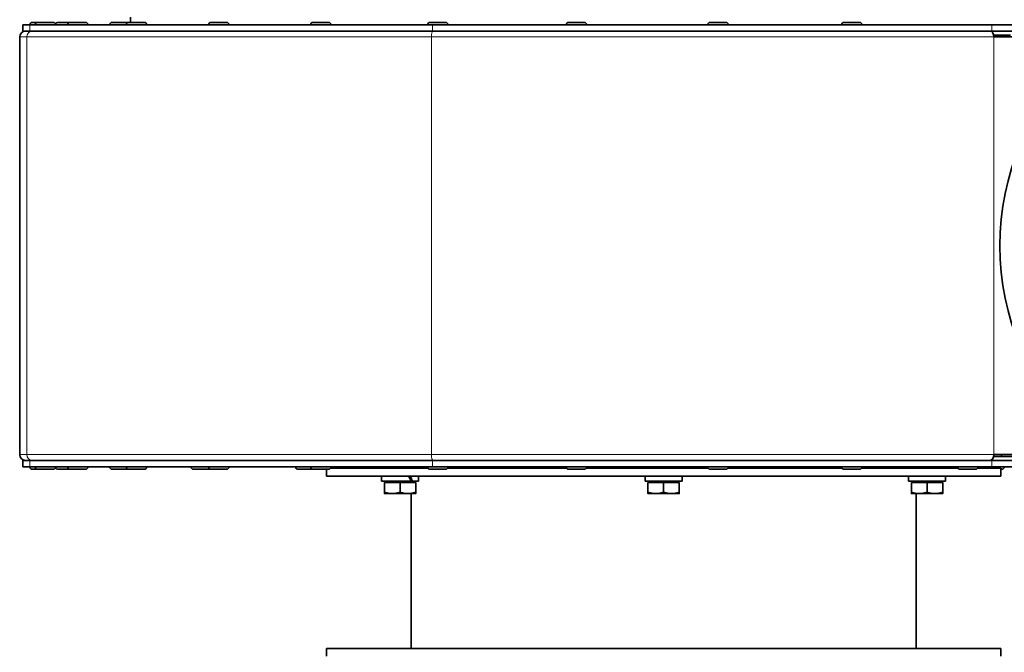
# Model space of a CAD drawing. Units: millimetres. Extents: x 239 to 5210, y 1607 to 5996.
# Drawn here: x 2531 to 2845, y 5579 to 5781 of the extents above; entities that cross this region are included whole.
import ezdxf

# ---------------------------------------------------------------- set-up
doc = ezdxf.new("R2010")
doc.units = ezdxf.units.MM
doc.layers.add('Widoczne (ISO)', color=1, linetype='Continuous', lineweight=35)
doc.layers.add('Widoczne wąskie (ISO)', color=7, linetype='Continuous', lineweight=9, true_color=0x8080ff)

msp = doc.modelspace()

# ---------------------------------------------------------------- linework, layer by layer
at = {"layer": 'Widoczne (ISO)'}
for p, q in [((2535.03, 5779.79), (2536.68, 5779.79)), ((2536.68, 5779.79), (2541.74, 5779.79)), ((2543.09, 5779.79), (2547.01, 5779.79)), ((2547.01, 5779.79), (2552.07, 5779.79)), ((2560.48, 5779.79), (2565.54, 5779.79)), ((2565.73, 5779.79), (2570.79, 5779.79)), ((2566.32, 5781.49), (2566.32, 5779.79)), ((2591.96, 5779.79), (2597.02, 5779.79)), ((2624.49, 5779.79), (2629.55, 5779.79)), ((2661.8, 5779.79), (2666.86, 5779.79)), ((2706.01, 5779.79), (2711.07, 5779.79)), ((2751.14, 5779.79), (2756.2, 5779.79)), ((2793.79, 5779.79), (2798.85, 5779.79)), ((2534.26, 5778.99), (2532.02, 5778.99)), ((2532.02, 5778.99), (2532.02, 5776.99)), ((2534.26, 5776.99), (2532.02, 5776.99)), ((2662.62, 5778.99), (2534.26, 5778.99)), ((2662.62, 5776.99), (2534.26, 5776.99)), ((2534.31, 5779.07), (2534.31, 5778.99)), ((2535.96, 5779.07), (2535.96, 5778.99)), ((2542.46, 5779.07), (2542.46, 5778.99)), ((2546.29, 5779.07), (2546.29, 5778.99)), ((2552.79, 5779.07), (2552.79, 5778.99)), ((2559.76, 5779.07), (2559.76, 5778.99)), ((2565.01, 5779.07), (2565.01, 5778.99)), ((2571.51, 5779.07), (2571.51, 5778.99)), ((2591.24, 5779.07), (2591.24, 5778.99)), ((2597.74, 5779.07), (2597.74, 5778.99)), ((2623.77, 5779.07), (2623.77, 5778.99)), ((2630.27, 5779.07), (2630.27, 5778.99)), ((2661.08, 5779.07), (2661.08, 5778.99)), ((2840.95, 5778.99), (2662.62, 5778.99)), ((2840.95, 5776.99), (2662.62, 5776.99)), ((2667.58, 5779.07), (2667.58, 5778.99)), ((2705.29, 5779.07), (2705.29, 5778.99)), ((2711.79, 5779.07), (2711.79, 5778.99)), ((2750.42, 5779.07), (2750.42, 5778.99)), ((2756.92, 5779.07), (2756.92, 5778.99)), ((2793.07, 5779.07), (2793.07, 5778.99)), ((2799.57, 5779.07), (2799.57, 5778.99)), ((2840.95, 5778.99), (2858.02, 5778.99)), ((2840.95, 5776.99), (2858.02, 5776.99)), ((2531.02, 5641.87), (2531.02, 5775.12)), ((2846.92, 5775.74), (2841.58, 5775.74)), ((2841.58, 5775.74), (2844.02, 5775.74)), ((2841.66, 5775.12), (2857.02, 5775.12)), ((2843.28, 5775.74), (2843.28, 5775.74)), ((2857.02, 5641.87), (2841.66, 5641.87)), ((2534.26, 5639.99), (2532.02, 5639.99)), ((2532.02, 5639.99), (2532.02, 5637.99)), ((2662.62, 5639.99), (2534.26, 5639.99)), ((2840.95, 5639.99), (2662.62, 5639.99)), ((2840.95, 5639.99), (2858.02, 5639.99)), ((2857.13, 5641.24), (2841.58, 5641.24)), ((2844.02, 5641.24), (2841.58, 5641.24)), ((2843.28, 5641.24), (2843.28, 5641.24)), ((2534.26, 5637.99), (2532.02, 5637.99)), ((2662.62, 5637.99), (2534.26, 5637.99)), ((2534.31, 5637.91), (2534.31, 5637.99)), ((2536.68, 5637.19), (2535.03, 5637.19)), ((2535.96, 5637.91), (2535.96, 5637.99)), ((2541.74, 5637.19), (2536.68, 5637.19)), ((2542.46, 5637.91), (2542.46, 5637.99)), ((2547.01, 5637.19), (2543.09, 5637.19)), ((2546.29, 5637.91), (2546.29, 5637.99)), ((2552.07, 5637.19), (2547.01, 5637.19)), ((2552.79, 5637.91), (2552.79, 5637.99)), ((2559.76, 5637.91), (2559.76, 5637.99)), ((2565.54, 5637.19), (2560.48, 5637.19)), ((2565.01, 5637.91), (2565.01, 5637.99)), ((2570.79, 5637.19), (2565.73, 5637.19)), ((2571.51, 5637.91), (2571.51, 5637.99)), ((2585.69, 5637.91), (2585.69, 5637.99)), ((2591.47, 5637.19), (2586.41, 5637.19)), ((2591.24, 5637.91), (2591.24, 5637.99)), ((2597.02, 5637.19), (2591.96, 5637.19)), ((2597.74, 5637.91), (2597.74, 5637.99)), ((2618.97, 5637.91), (2618.97, 5637.99)), ((2624.49, 5637.19), (2619.69, 5637.19)), ((2623.77, 5637.91), (2623.77, 5637.99)), ((2629.55, 5637.19), (2624.49, 5637.19)), ((2628.82, 5637.19), (2628.82, 5634.99)), ((2661.22, 5637.49), (2630.13, 5637.49)), ((2630.27, 5637.91), (2630.27, 5637.99)), ((2644.32, 5637.99), (2644.32, 5637.49)), ((2649.32, 5637.49), (2649.32, 5637.99)), ((2655.32, 5637.49), (2655.32, 5637.99)), ((2661.08, 5637.91), (2661.08, 5637.99)), ((2666.86, 5637.19), (2661.8, 5637.19)), ((2840.95, 5637.99), (2662.62, 5637.99)), ((2705.43, 5637.49), (2667.45, 5637.49)), ((2667.58, 5637.91), (2667.58, 5637.99)), ((2705.29, 5637.91), (2705.29, 5637.99)), ((2711.07, 5637.19), (2706.01, 5637.19)), ((2750.55, 5637.49), (2711.66, 5637.49)), ((2711.79, 5637.91), (2711.79, 5637.99)), ((2733.32, 5637.49), (2733.32, 5637.99)), ((2739.32, 5637.49), (2739.32, 5637.99)), ((2750.42, 5637.91), (2750.42, 5637.99)), ((2756.2, 5637.19), (2751.14, 5637.19)), ((2793.21, 5637.49), (2756.78, 5637.49)), ((2756.92, 5637.91), (2756.92, 5637.99)), ((2793.07, 5637.91), (2793.07, 5637.99)), ((2798.85, 5637.19), (2793.79, 5637.19)), ((2830.18, 5637.49), (2799.43, 5637.49)), ((2799.57, 5637.91), (2799.57, 5637.99)), ((2817.33, 5637.49), (2817.33, 5637.99)), ((2823.33, 5637.49), (2823.33, 5637.99)), ((2828.32, 5637.99), (2828.32, 5637.49)), ((2830.04, 5637.91), (2830.04, 5637.99)), ((2835.82, 5637.19), (2830.76, 5637.19)), ((2843.82, 5637.49), (2836.41, 5637.49)), ((2836.54, 5637.91), (2836.54, 5637.99)), ((2838.43, 5637.91), (2838.43, 5637.99)), ((2840.95, 5637.99), (2858.02, 5637.99)), ((2843.82, 5637.49), (2843.82, 5634.99)), ((2844.21, 5637.19), (2843.82, 5637.19)), ((2844.93, 5637.91), (2844.93, 5637.99)), ((2843.82, 5634.99), (2628.82, 5634.99)), ((2646.42, 5634.99), (2646.42, 5633.39)), ((2655.78, 5633.39), (2646.42, 5633.39)), ((2647.32, 5632.89), (2647.32, 5629.84)), ((2647.32, 5632.89), (2652.32, 5632.89)), ((2647.88, 5632.89), (2647.88, 5633.39)), ((2652.32, 5632.89), (2652.32, 5629.84)), ((2652.32, 5632.89), (2657.32, 5632.89)), ((2656.28, 5633.39), (2655.78, 5633.39)), ((2658.22, 5633.39), (2656.28, 5633.39)), ((2656.76, 5632.89), (2656.76, 5633.39)), ((2657.32, 5632.89), (2657.32, 5629.84)), ((2658.22, 5634.99), (2658.22, 5633.39)), ((2730.42, 5634.99), (2730.42, 5633.39)), ((2742.22, 5633.39), (2730.42, 5633.39)), ((2731.32, 5632.89), (2731.32, 5629.84)), ((2731.32, 5632.89), (2736.32, 5632.89)), ((2731.88, 5632.89), (2731.88, 5633.39)), ((2736.32, 5632.89), (2736.32, 5629.84)), ((2736.32, 5632.89), (2741.32, 5632.89)), ((2740.76, 5632.89), (2740.76, 5633.39)), ((2741.32, 5632.89), (2741.32, 5629.84)), ((2742.22, 5634.44), (2742.22, 5633.39)), ((2814.43, 5634.99), (2814.43, 5633.39)), ((2826.23, 5633.39), (2814.43, 5633.39)), ((2815.33, 5632.89), (2820.33, 5632.89)), ((2815.33, 5632.89), (2815.33, 5629.84)), ((2815.89, 5632.89), (2815.89, 5633.39)), ((2820.33, 5632.89), (2820.33, 5629.84)), ((2820.33, 5632.89), (2825.33, 5632.89)), ((2824.77, 5632.89), (2824.77, 5633.39)), ((2825.33, 5632.89), (2825.33, 5629.84)), ((2826.23, 5634.99), (2826.23, 5633.39)), ((2647.32, 5629.39), (2649.82, 5629.39)), ((2649.82, 5629.39), (2654.82, 5629.39)), ((2654.82, 5629.39), (2657.32, 5629.39)), ((2655.82, 5629.39), (2655.82, 5579.99)), ((2731.32, 5629.39), (2733.82, 5629.39)), ((2733.82, 5629.39), (2738.82, 5629.39)), ((2738.82, 5629.39), (2741.32, 5629.39)), ((2815.33, 5629.39), (2817.83, 5629.39)), ((2816.82, 5629.39), (2816.82, 5579.99)), ((2817.83, 5629.39), (2822.83, 5629.39)), ((2822.83, 5629.39), (2825.33, 5629.39)), ((2843.82, 5579.99), (2628.82, 5579.99)), ((2628.82, 5579.99), (2628.82, 5577.49)), ((2843.82, 5579.99), (2843.82, 5577.49))]:
    msp.add_line(p, q, dxfattribs=at)
msp.add_circle((2926.52, 5708.49), 83, dxfattribs=at)
for centre, radius, start, end in [((2535.03, 5779.07), 0.72, 90, 180), ((2536.68, 5779.07), 0.72, 90, 180), ((2541.74, 5779.07), 0.72, 0, 90), ((2543.09, 5779.07), 0.72, 90, 159.6595), ((2547.01, 5779.07), 0.72, 90, 180), ((2552.07, 5779.07), 0.72, 0, 90), ((2560.48, 5779.07), 0.72, 90, 180), ((2565.73, 5779.07), 0.72, 90, 180), ((2565.54, 5779.07), 0.72, 82.4161, 90), ((2570.79, 5779.07), 0.72, 0, 90), ((2591.96, 5779.07), 0.72, 90, 180), ((2597.02, 5779.07), 0.72, 0, 90), ((2624.49, 5779.07), 0.72, 90, 180), ((2629.55, 5779.07), 0.72, 0, 90), ((2661.8, 5779.07), 0.72, 90, 180), ((2666.86, 5779.07), 0.72, 0, 90), ((2706.01, 5779.07), 0.72, 90, 180), ((2711.07, 5779.07), 0.72, 0, 90), ((2751.14, 5779.07), 0.72, 90, 180), ((2756.2, 5779.07), 0.72, 0, 90), ((2793.79, 5779.07), 0.72, 90, 180), ((2798.85, 5779.07), 0.72, 0, 90), ((2532.9, 5775.12), 1.87, 90, 180), ((2832.68, 5779.23), 8, 343.7717, 343.7743), ((2837.53, 5775.98), 6.5, 352.4263, 357.9562), ((2532.9, 5641.87), 1.87, 180, 270), ((2837.53, 5641.01), 6.5, 2.0438, 7.5737), ((2535.03, 5637.91), 0.72, 180, 270), ((2536.68, 5637.91), 0.72, 180, 270), ((2541.74, 5637.91), 0.72, 270, 0), ((2543.09, 5637.91), 0.72, 200.3405, 270), ((2547.01, 5637.91), 0.72, 180, 270), ((2552.07, 5637.91), 0.72, 270, 0), ((2560.48, 5637.91), 0.72, 180, 270), ((2565.73, 5637.91), 0.72, 180, 270), ((2565.54, 5637.91), 0.72, 270, 277.5839), ((2570.79, 5637.91), 0.72, 270, 0), ((2586.41, 5637.91), 0.72, 180, 270), ((2591.96, 5637.91), 0.72, 180, 270), ((2591.47, 5637.91), 0.72, 270, 289.8676), ((2597.02, 5637.91), 0.72, 270, 0), ((2619.69, 5637.91), 0.72, 180, 270), ((2624.49, 5637.91), 0.72, 180, 270), ((2629.55, 5637.91), 0.72, 270, 0), ((2661.8, 5637.91), 0.72, 180, 270), ((2666.86, 5637.91), 0.72, 270, 0), ((2706.01, 5637.91), 0.72, 180, 270), ((2711.07, 5637.91), 0.72, 270, 0), ((2751.14, 5637.91), 0.72, 180, 270), ((2756.2, 5637.91), 0.72, 270, 0), ((2793.79, 5637.91), 0.72, 180, 270), ((2798.85, 5637.91), 0.72, 270, 0), ((2830.76, 5637.91), 0.72, 180, 270), ((2835.82, 5637.91), 0.72, 270, 0), ((2839.15, 5637.91), 0.72, 180, 215.6853), ((2844.21, 5637.91), 0.72, 270, 0)]:
    msp.add_arc(centre, radius, start, end, dxfattribs=at)
for centre, major_axis, ratio, start_param, end_param in [((2840.33, 5775.12), (0, 1.87), 0.707192, 4.712389, 6.283185), ((2840.33, 5641.87), (0, -1.88), 0.707192, 0, 1.570796), ((2652.32, 5634.44), (-5.43, 10.14), 0.227735, 4.488595, 4.645371), ((2652.32, 5635.55), (-5.43, 10.14), 0.227735, 4.378707, 4.536843), ((2736.32, 5634.44), (0, 10.22), 0.57735, 4.712389, 4.766653)]:
    msp.add_ellipse(centre, major_axis=major_axis, ratio=ratio, start_param=start_param, end_param=end_param, dxfattribs=at)
for points in [[(2647.32, 5629.39), (2647.32, 5629.39), (2647.32, 5629.84)], [(2647.32, 5629.84), (2648.66, 5629.39), (2649.82, 5629.39)], [(2649.82, 5629.39), (2650.98, 5629.39), (2652.32, 5629.84)], [(2652.32, 5629.84), (2653.66, 5629.39), (2654.82, 5629.39)], [(2654.82, 5629.39), (2655.98, 5629.39), (2657.32, 5629.84)], [(2657.32, 5629.84), (2657.32, 5629.39), (2657.32, 5629.39)], [(2731.32, 5629.39), (2731.32, 5629.39), (2731.32, 5629.84)], [(2731.32, 5629.84), (2732.66, 5629.39), (2733.82, 5629.39)], [(2733.82, 5629.39), (2734.98, 5629.39), (2736.32, 5629.84)], [(2736.32, 5629.84), (2737.66, 5629.39), (2738.82, 5629.39)], [(2738.82, 5629.39), (2739.98, 5629.39), (2741.32, 5629.84)], [(2741.32, 5629.84), (2741.32, 5629.39), (2741.32, 5629.39)], [(2815.33, 5629.84), (2816.67, 5629.39), (2817.83, 5629.39)], [(2815.33, 5629.39), (2815.33, 5629.39), (2815.33, 5629.84)], [(2817.83, 5629.39), (2818.99, 5629.39), (2820.33, 5629.84)], [(2820.33, 5629.84), (2821.67, 5629.39), (2822.83, 5629.39)], [(2822.83, 5629.39), (2823.99, 5629.39), (2825.33, 5629.84)], [(2825.33, 5629.84), (2825.33, 5629.39), (2825.33, 5629.39)]]:
    msp.add_rational_spline(points, [1, 1.0379548493, 1], degree=2, dxfattribs=at)
at = {"layer": 'Widoczne wąskie (ISO)'}
for p, q in [((2534.26, 5778.99), (2534.26, 5776.99)), ((2535.96, 5779.07), (2534.31, 5779.07)), ((2542.46, 5779.07), (2535.96, 5779.07)), ((2546.29, 5779.07), (2542.46, 5779.07)), ((2552.79, 5779.07), (2546.29, 5779.07)), ((2565.01, 5779.07), (2559.76, 5779.07)), ((2571.51, 5779.07), (2565.01, 5779.07)), ((2597.74, 5779.07), (2591.24, 5779.07)), ((2630.27, 5779.07), (2623.77, 5779.07)), ((2667.58, 5779.07), (2661.08, 5779.07)), ((2662.62, 5778.99), (2662.62, 5776.99)), ((2711.79, 5779.07), (2705.29, 5779.07)), ((2756.92, 5779.07), (2750.42, 5779.07)), ((2799.57, 5779.07), (2793.07, 5779.07)), ((2840.95, 5778.99), (2840.95, 5776.99)), ((2533.27, 5775.12), (2531.02, 5775.12)), ((2662.28, 5775.12), (2533.27, 5775.12)), ((2533.27, 5641.87), (2533.27, 5775.12)), ((2841.66, 5775.12), (2662.28, 5775.12)), ((2662.28, 5641.87), (2662.28, 5775.12)), ((2841.66, 5641.87), (2841.66, 5775.12)), ((2531.02, 5641.87), (2533.27, 5641.87)), ((2533.27, 5641.87), (2662.28, 5641.87)), ((2662.28, 5641.87), (2841.66, 5641.87)), ((2534.26, 5639.99), (2534.26, 5637.99)), ((2662.62, 5639.99), (2662.62, 5637.99)), ((2840.95, 5639.99), (2840.95, 5637.99)), ((2534.31, 5637.91), (2535.96, 5637.91)), ((2535.96, 5637.91), (2542.46, 5637.91)), ((2542.46, 5637.91), (2546.29, 5637.91)), ((2546.29, 5637.91), (2552.79, 5637.91)), ((2559.76, 5637.91), (2565.01, 5637.91)), ((2565.01, 5637.91), (2571.51, 5637.91)), ((2585.69, 5637.91), (2591.24, 5637.91)), ((2591.24, 5637.91), (2597.74, 5637.91)), ((2618.97, 5637.91), (2623.77, 5637.91)), ((2623.77, 5637.91), (2630.27, 5637.91)), ((2649.92, 5637.99), (2649.92, 5637.49)), ((2654.72, 5637.49), (2654.72, 5637.99)), ((2661.08, 5637.91), (2667.58, 5637.91)), ((2705.29, 5637.91), (2711.79, 5637.91)), ((2733.92, 5637.99), (2733.92, 5637.49)), ((2738.72, 5637.49), (2738.72, 5637.99)), ((2750.42, 5637.91), (2756.92, 5637.91)), ((2793.07, 5637.91), (2799.57, 5637.91)), ((2817.93, 5637.99), (2817.93, 5637.49)), ((2822.73, 5637.49), (2822.73, 5637.99)), ((2830.04, 5637.91), (2836.54, 5637.91)), ((2838.43, 5637.91), (2844.93, 5637.91))]:
    msp.add_line(p, q, dxfattribs=at)
for centre, major_axis, ratio, start_param, end_param in [((2535.12, 5775.12), (0, 1.87), 0.989744, 0, 1.570796), ((2662.92, 5775.12), (0, 1.87), 0.341743, 0, 1.570796), ((2535.12, 5641.87), (0, -1.88), 0.989744, 4.712389, 6.283185), ((2662.92, 5641.87), (0, -1.88), 0.341743, 4.712389, 6.283185)]:
    msp.add_ellipse(centre, major_axis=major_axis, ratio=ratio, start_param=start_param, end_param=end_param, dxfattribs=at)

doc.saveas('drawing.dxf')
